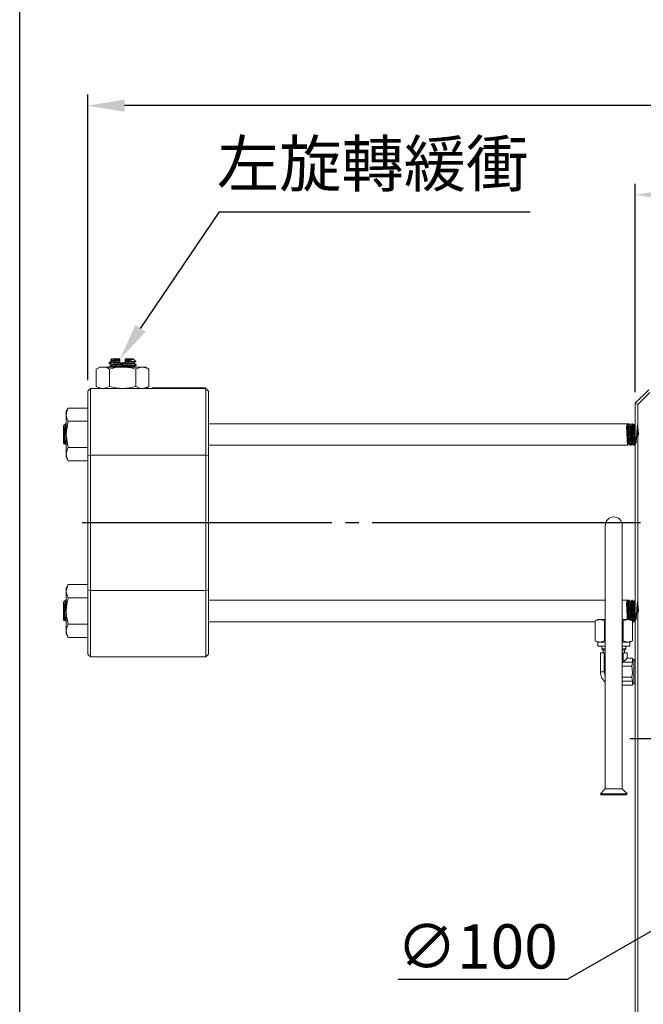
# Model space of a CAD drawing. Extents: x 5 to 4594, y 5 to 1778.
# Drawn here: x 5 to 237, y 657 to 1023 of the extents above; entities that cross this region are included whole.
import ezdxf
from ezdxf.enums import TextEntityAlignment as Align

# ---------------------------------------------------------------- set-up
doc = ezdxf.new("R2010")
doc.units = 0
doc.header["$LTSCALE"] = 5
doc.linetypes.add('CENTER', pattern=[23, 20, -1, 1, -1])
doc.layers.get('DEFPOINTS').update_dxf_attribs({"linetype": 'CONTINUOUS'})
for name, color, linetype in [('BORDER', 7, 'CONTINUOUS'), ('dim', 225, 'CONTINUOUS'), ('EXT-250V-2D', 7, 'CONTINUOUS')]:
    doc.layers.add(name, color=color, linetype=linetype)
doc.styles.get("Standard").update_dxf_attribs({"font": 'romant.shx', "bigfont": 'chineset.shx'})
doc.styles.add('細明體', font='KAIU.TTF')
doc.dimstyles.get("Standard").update_dxf_attribs({"dimtxt": 2.5, "dimasz": 2.5, "dimexe": 1.25, "dimexo": 0.625, "dimtad": 1, "dimdec": 4, "dimdsep": 46, "dimlunit": 6, "dimtxsty": 'Standard', "dimcen": 2.5, "dimadec": 0, "dimazin": 0, "dimtfac": 1, "dimtdec": 4, "dimtmove": 0, "dimatfit": 3, "dimfxl": 0, "dimtolj": 1, "dimtzin": 0, "dimarcsym": 0})

# ---------------------------------------------------------------- blocks, each defined once
blk = doc.blocks.new('AA3')
at = {"layer": 'BORDER', "color": 7, "linetype": 'Continuous'}
blk.add_lwpolyline([(-203.5, 114.935), (186.5, 114.935), (186.5, -152.065), (-203.5, -152.065)], close=True, dxfattribs=at)
at = {"layer": 'dim', "color": 135, "linetype": 'Continuous'}
for tag, p in [('DATE3', (86.5, -137.065)), ('DATE1', (86.5, -143.065)), ('DATE2', (86.5, -149.065))]:
    blk.add_attdef(tag, text='', height=3.6, dxfattribs=at).set_placement(p, align=Align.MIDDLE)
at = {"layer": 'dim', "color": 35, "linetype": 'Continuous', "style": '細明體', "width": 4.238911}
blk.add_attdef('LTD', text='', height=10, dxfattribs=at).set_placement((-74.5, -146.565), (12.5, -146.565), align=Align.FIT)
at = {"layer": 'dim', "color": 134, "linetype": 'Continuous'}
for tag, height, p in [('ITEM', 5, (151.5, -140.065)), ('SCALE', 3.6, (126.5, -149.065)), ('PNUM', 3.6, (169, -149.065))]:
    blk.add_attdef(tag, text='', height=height, dxfattribs=at).set_placement(p, align=Align.MIDDLE)
blk = doc.blocks.new('*D9')
at = {"layer": 'DEFPOINTS', "color": 0}
for p in [(234.34, 958.23), (234.34, 880.61), (494.34, 880.61)]:
    blk.add_point(p, dxfattribs=at)
at = {"layer": 'dim', "color": 225, "lineweight": -2}
for p, q in [((234.34, 884.73), (234.34, 962.35)), ((494.34, 884.73), (494.34, 962.35)), ((480.59, 958.23), (248.09, 958.23))]:
    blk.add_line(p, q, dxfattribs=at)
at = {"layer": 'dim', "color": 225}
for points in [[(248.09, 960.52), (248.09, 955.94), (234.34, 958.23)], [(480.59, 960.52), (480.59, 955.94), (494.34, 958.23)]]:
    blk.add_solid(points, dxfattribs=at)
at = {"layer": 'dim', "color": 220, "insert": (363.69, 970.6), "char_height": 16.5, "attachment_point": 5}
blk.add_mtext('\\A1;260', dxfattribs=at)
blk = doc.blocks.new('*D10')
at = {"layer": 'DEFPOINTS', "color": 0}
for p in [(30.34, 991.46), (30.34, 885.11), (698.34, 885.11)]:
    blk.add_point(p, dxfattribs=at)
at = {"layer": 'dim', "color": 225, "lineweight": -2}
for p, q in [((30.34, 889.23), (30.34, 995.59)), ((698.34, 889.23), (698.34, 995.59)), ((684.59, 991.46), (44.09, 991.46))]:
    blk.add_line(p, q, dxfattribs=at)
at = {"layer": 'dim', "color": 225}
for points in [[(44.09, 993.76), (44.09, 989.17), (30.34, 991.46)], [(684.59, 993.76), (684.59, 989.17), (698.34, 991.46)]]:
    blk.add_solid(points, dxfattribs=at)
at = {"layer": 'dim', "color": 220, "insert": (362.57, 1003.84), "char_height": 16.5, "attachment_point": 5}
blk.add_mtext('\\A1;668', dxfattribs=at)
blk = doc.blocks.new('*D13')
at = {"layer": 'DEFPOINTS', "color": 0}
for p in [(407.64, 780.61), (321.04, 730.6)]:
    blk.add_point(p, dxfattribs=at)
at = {"layer": 'dim', "color": 225, "lineweight": -2}
for p, q in [((395.73, 773.73), (332.95, 737.48)), ((321.04, 730.6), (209.02, 665.92)), ((209.02, 665.92), (145.97, 665.92))]:
    blk.add_line(p, q, dxfattribs=at)
at = {"layer": 'dim', "color": 225}
for points in [[(394.58, 775.72), (396.88, 771.75), (407.64, 780.61)], [(331.8, 739.46), (334.09, 735.49), (321.04, 730.6)]]:
    blk.add_solid(points, dxfattribs=at)
at = {"layer": 'dim', "color": 220, "insert": (175.44, 678.29), "char_height": 16.5, "attachment_point": 5}
blk.add_mtext('\\A1;∅100', dxfattribs=at)
blk = doc.blocks.new('EXT-250V-2DF')
at = {"layer": 'EXT-250V-2D', "color": 7, "linetype": 'Continuous', "lineweight": 15}
for p, q in [((-329.5, 348.5), (-330.81, 347.74)), ((-328.36, 348.5), (-329.5, 348.5)), ((-321, 348.5), (-328.36, 348.5)), ((-326, 350.16), (-326, 349.84)), ((-326, 348.66), (-326, 348.5)), ((-325, 351.5), (-325.46, 351.04)), ((-325, 351.5), (-322, 351.5)), ((-322, 351.23), (-322, 351.5)), ((-322, 351.23), (-322, 351.2)), ((-322, 350.17), (-322, 350.48)), ((-322, 350), (-320, 350)), ((-313.64, 348.5), (-321, 348.5)), ((-320, 351.5), (-320, 351.5)), ((-320, 350.76), (-320, 351.5)), ((-320, 351.5), (-317, 351.5)), ((-320, 351.5), (-320, 351.31)), ((-320, 350.7), (-320, 350.5)), ((-320, 350.5), (-320, 350.27)), ((-320, 350.5), (-316.37, 350.5)), ((-320, 350.19), (-320, 350)), ((-316.08, 350.58), (-317, 351.5)), ((-316, 349.09), (-316, 349.41)), ((-312.5, 348.5), (-313.64, 348.5)), ((-311.19, 347.74), (-312.5, 348.5)), ((-330.81, 347.74), (-330.81, 341.26)), ((-325.91, 347.74), (-325.91, 341.26)), ((-316.09, 347.74), (-316.09, 341.26)), ((-311.19, 347.74), (-311.19, 341.26)), ((-330.81, 341.26), (-329.5, 340.5)), ((-312.5, 340.5), (-311.19, 341.26)), ((-334, 339.5), (-333, 340.5)), ((-334, 241.5), (-334, 339.5)), ((-333, 340.5), (-333, 240.5)), ((-333, 340.5), (-290, 340.5)), ((-310, 340.69), (-290, 340.69)), ((-310, 340.5), (-310, 340.69)), ((-290, 340.5), (-290, 340.69)), ((-290, 240.5), (-290, 340.5)), ((-290, 340.5), (-289, 339.5)), ((-289, 339.5), (-289, 241.5)), ((-130, 335), (-125, 340)), ((-124.59, 339), (-129, 334.59)), ((-130, 335), (-129, 334.59)), ((-130, 105), (-130, 335)), ((-129, 334.59), (-129, 105.41)), ((-341.24, 333.2), (-342, 331.88)), ((-342, 314.88), (-342, 331.88)), ((-334, 333.2), (-341.24, 333.2)), ((-342.25, 327.38), (-343, 326.63)), ((-343, 323.38), (-343, 326.63)), ((-342.25, 323.23), (-342.25, 327.38)), ((-334, 328.29), (-341.24, 328.29)), ((-132.18, 327.38), (-289, 327.38)), ((-132.95, 327.25), (-132.95, 325.81)), ((-132.74, 327.25), (-132.74, 325.81)), ((-130.93, 327.38), (-131.32, 327.38)), ((-130, 327.38), (-130.07, 327.38)), ((-343, 320.13), (-343, 323.38)), ((-133.27, 326.21), (-132.95, 325.81)), ((-132.74, 325.81), (-132.41, 326.21)), ((-343, 320.13), (-342.62, 319.75)), ((-342.58, 319.75), (-342.47, 319.95)), ((-289, 319.38), (-132.81, 319.38)), ((-131.95, 319.38), (-131.56, 319.38)), ((-130.7, 319.38), (-130.31, 319.38)), ((-334, 318.47), (-341.24, 318.47)), ((-334, 315.48), (-333, 315.72)), ((-290, 315.72), (-333, 315.72)), ((-290, 315.72), (-289, 315.48)), ((-342, 314.88), (-341.24, 313.57)), ((-334, 313.57), (-341.24, 313.57)), ((-141.17, 289.5), (-141.17, 191.33)), ((-134.83, 191.33), (-134.83, 289.5)), ((-341.24, 267.43), (-342, 266.12)), ((-342, 249.12), (-342, 266.12)), ((-334, 267.43), (-341.24, 267.43)), ((-334, 265.52), (-333, 265.28)), ((-333, 265.28), (-290, 265.28)), ((-289, 265.52), (-290, 265.28)), ((-342.25, 261.62), (-343, 260.87)), ((-343, 257.62), (-343, 260.87)), ((-342.25, 257.47), (-342.25, 261.62)), ((-334, 262.53), (-341.24, 262.53)), ((-141.17, 261.62), (-289, 261.62)), ((-132.18, 261.62), (-134.83, 261.62)), ((-133.27, 260.45), (-132.95, 260.05)), ((-132.95, 261.49), (-132.95, 260.05)), ((-132.74, 261.49), (-132.74, 260.05)), ((-132.74, 260.05), (-132.41, 260.45)), ((-130.93, 261.62), (-131.32, 261.62)), ((-130, 261.62), (-130.07, 261.62)), ((-343, 254.37), (-343, 257.62)), ((-343, 254.37), (-342.62, 253.99)), ((-342.58, 253.99), (-342.47, 254.19)), ((-289, 253.62), (-144.93, 253.62)), ((-144.93, 253.96), (-143.2, 254.5)), ((-144, 254.5), (-144.93, 253.96)), ((-144.93, 246.54), (-144.93, 253.96)), ((-144, 254.5), (-143.2, 254.5)), ((-143.2, 254.5), (-141.17, 254.5)), ((-141.46, 253.96), (-141.17, 254.04)), ((-141.46, 246.54), (-141.46, 253.96)), ((-134.83, 254.5), (-132.8, 254.5)), ((-134.83, 254.02), (-134.54, 253.96)), ((-134.54, 253.96), (-132.8, 254.5)), ((-134.54, 246.54), (-134.54, 253.96)), ((-132.8, 254.5), (-132, 254.5)), ((-131.07, 253.96), (-132, 254.5)), ((-131.28, 254.08), (-131.21, 254.19)), ((-131.07, 246.54), (-131.07, 253.96)), ((-130.7, 253.62), (-130.31, 253.62)), ((-334, 252.71), (-341.24, 252.71)), ((-342, 249.12), (-341.24, 247.8)), ((-334, 247.8), (-341.24, 247.8)), ((-144.93, 246.54), (-144, 246)), ((-144, 246), (-143.2, 246)), ((-144, 246), (-144, 244.5)), ((-141.46, 246.54), (-143.2, 246)), ((-143.2, 246), (-141.17, 246)), ((-141.17, 246.46), (-141.46, 246.54)), ((-134.54, 246.54), (-134.83, 246.48)), ((-134.83, 246), (-132.8, 246)), ((-131.07, 246.54), (-132.8, 246)), ((-132.8, 246), (-132, 246)), ((-132, 246), (-131.07, 246.54)), ((-132, 244.5), (-132, 246)), ((-144, 244.5), (-141.17, 244.5)), ((-142.5, 244.5), (-142.5, 243.5)), ((-142.5, 243.5), (-141.17, 243.5)), ((-142.5, 243.5), (-142, 243)), ((-142, 243), (-141.17, 243)), ((-142, 243), (-142, 242)), ((-134.83, 244.5), (-132, 244.5)), ((-134.83, 243.5), (-133.5, 243.5)), ((-134.83, 243), (-134, 243)), ((-134, 243), (-133.5, 243.5)), ((-134, 242), (-134, 243)), ((-133.5, 243.5), (-133.5, 244.5)), ((-333, 240.5), (-334, 241.5)), ((-290, 240.5), (-333, 240.5)), ((-289, 241.5), (-290, 240.5)), ((-141.54, 242), (-143, 242)), ((-143, 242), (-143, 235)), ((-141.54, 242), (-141.17, 242)), ((-141.54, 235), (-141.54, 242)), ((-134.83, 242), (-134.46, 242)), ((-134.83, 238.17), (-134.46, 238.54)), ((-133, 242), (-134.46, 242)), ((-134.46, 238.54), (-134.46, 242)), ((-133, 240), (-134.46, 238.54)), ((-134.46, 238.54), (-131.08, 238.54)), ((-133, 240), (-133, 242)), ((-131.08, 240), (-133, 240)), ((-131.31, 237.07), (-131.08, 238.54)), ((-131.08, 240), (-131.08, 238.54)), ((-130.5, 239), (-131.08, 240)), ((-130, 239.86), (-130.5, 239)), ((-130.5, 231), (-130.5, 239)), ((-130, 239.86), (-130, 235)), ((-130, 239.86), (-130, 239.86)), ((-141.54, 235), (-143, 235)), ((-141.54, 235), (-141.17, 235)), ((-134.83, 237.07), (-131.31, 237.07)), ((-130, 235), (-130, 230.14)), ((-134.83, 232.93), (-131.31, 232.93)), ((-134.83, 231.46), (-131.08, 231.46)), ((-131.08, 231.46), (-131.31, 232.93)), ((-131.08, 231.46), (-131.08, 230)), ((-134.83, 230), (-131.08, 230)), ((-131.08, 230), (-130.5, 231)), ((-130.5, 231), (-130, 230.14)), ((-130, 230.14), (-130, 230.14)), ((-141.17, 191.33), (-143, 189.5)), ((-134.83, 191.33), (-141.17, 191.33)), ((-133, 189.5), (-134.83, 191.33)), ((-133, 189.5), (-143, 189.5)), ((-143, 189.5), (-142.65, 189.15)), ((-133.35, 189.15), (-142.65, 189.15)), ((-133.35, 189.15), (-133, 189.5))]:
    blk.add_line(p, q, dxfattribs=at)
at = {"layer": 'EXT-250V-2D', "color": 1, "linetype": 'CENTER'}
for p, q in [((-128, 290.5), (-336, 290.5)), ((132, 210), (-132, 210))]:
    blk.add_line(p, q, dxfattribs=at)
at = {"layer": 'EXT-250V-2D', "color": 7, "linetype": 'Continuous', "lineweight": 15, "flags": 128}
for points in [[(-330.81, 347.74), (-329.61, 348.29), (-328.36, 348.5)], [(-325.99, 349.82), (-325.58, 349.59), (-325.18, 349.36)], [(-325.18, 350.64), (-325.58, 350.41), (-325.98, 350.18)], [(-325.18, 349.14), (-325.58, 348.91), (-325.98, 348.68)], [(-325.91, 347.74), (-323.5, 348.29), (-321, 348.5)], [(-325.42, 351.02), (-325.47, 351.03), (-325.19, 351.08), (-324.44, 351.13), (-323.32, 351.19), (-322, 351.23)], [(-325.43, 351), (-325.42, 351), (-325.18, 350.86)], [(-325.18, 350.86), (-325.13, 350.77), (-325.18, 350.64)], [(-325.18, 349.36), (-325.13, 349.25), (-325.18, 349.14)], [(-322, 350.94), (-322, 350.81), (-322, 350.69), (-322, 350.48)], [(-320, 351.31), (-319.93, 351.31), (-319.37, 351.33), (-318.85, 351.34), (-318.37, 351.36), (-317.94, 351.37), (-317.75, 351.37), (-317.51, 351.37), (-317.33, 351.37), (-317.19, 351.37), (-317.04, 351.35), (-317.02, 351.35), (-317, 351.34), (-317, 351.34), (-316.99, 351.34), (-316.99, 351.33), (-316.99, 351.33), (-316.99, 351.33), (-316.98, 351.33), (-316.98, 351.33), (-316.98, 351.32), (-316.98, 351.32), (-316.99, 351.3)], [(-320, 350.7), (-320, 350.71), (-320, 350.84), (-320, 351.05)], [(-320, 350.76), (-320, 350.66), (-320, 350.45)], [(-320, 350), (-320, 350.13), (-320, 350.27)], [(-316.82, 349.89), (-316.87, 349.98), (-316.82, 350.11)], [(-316.82, 350.11), (-316.42, 350.34), (-316.02, 350.57)], [(-316.02, 349.43), (-316.42, 349.66), (-316.82, 349.89)], [(-316.82, 348.61), (-316.42, 348.84), (-316.01, 349.07)], [(-316.37, 350.5), (-316.06, 350.55), (-316.09, 350.56)], [(-313.64, 348.5), (-314.31, 348.44), (-316.09, 347.74)], [(-311.19, 347.74), (-311.81, 348.06), (-313.64, 348.5)], [(-330.81, 341.26), (-329.61, 340.71), (-328.36, 340.5)], [(-325.91, 341.26), (-323.5, 340.71), (-321, 340.5)], [(-313.64, 340.5), (-314.31, 340.56), (-316.09, 341.26)], [(-311.19, 341.26), (-311.81, 340.94), (-313.64, 340.5)], [(-341.24, 333.2), (-341.79, 331.99), (-342, 330.74)], [(-342.81, 323.57), (-342.82, 323.82), (-342.83, 324.3), (-342.85, 324.77), (-342.86, 325.2), (-342.86, 325.6), (-342.87, 325.86), (-342.87, 326.24), (-342.85, 326.47), (-342.85, 326.5), (-342.84, 326.51), (-342.84, 326.51), (-342.84, 326.52), (-342.84, 326.52), (-342.84, 326.52), (-342.83, 326.53), (-342.83, 326.53), (-342.83, 326.53), (-342.83, 326.53), (-342.82, 326.53), (-342.81, 326.52), (-342.81, 326.51)], [(-341.24, 328.29), (-341.94, 324.72), (-342, 323.38)], [(-131.84, 326.81), (-132, 327.08), (-132.16, 327.36)], [(-131.66, 326.81), (-131.77, 326.76), (-131.84, 326.81)], [(-131.34, 327.37), (-131.5, 327.09), (-131.66, 326.81)], [(-130.59, 326.81), (-130.75, 327.08), (-130.91, 327.36)], [(-130.41, 326.81), (-130.52, 326.76), (-130.59, 326.81)], [(-130.09, 327.37), (-130.25, 327.09), (-130.41, 326.81)], [(-342, 323.38), (-341.56, 319.71), (-341.24, 318.47)], [(-342.47, 319.95), (-342.37, 320), (-342.28, 319.95)], [(-342.28, 319.95), (-342.12, 319.67), (-341.96, 319.39)], [(-132.79, 319.4), (-132.63, 319.68), (-132.46, 319.96)], [(-132.46, 319.96), (-132.39, 320), (-132.29, 319.95)], [(-132.29, 319.96), (-132.13, 319.68), (-131.96, 319.4)], [(-131.54, 319.4), (-131.38, 319.68), (-131.21, 319.96)], [(-131.21, 319.96), (-131.14, 320), (-131.04, 319.95)], [(-131.04, 319.95), (-130.87, 319.67), (-130.71, 319.39)], [(-130.29, 319.4), (-130.13, 319.68), (-130, 319.89)], [(-341.24, 318.47), (-341.79, 317.27), (-342, 316.02)], [(-341.24, 267.43), (-341.56, 266.81), (-342, 264.98)], [(-342, 264.98), (-341.94, 264.31), (-341.24, 262.53)], [(-342.81, 257.81), (-342.82, 258.05), (-342.83, 258.54), (-342.85, 259.01), (-342.86, 259.44), (-342.86, 259.84), (-342.87, 260.1), (-342.87, 260.48), (-342.85, 260.71), (-342.85, 260.74), (-342.84, 260.75), (-342.84, 260.75), (-342.84, 260.76), (-342.84, 260.76), (-342.84, 260.76), (-342.83, 260.77), (-342.83, 260.77), (-342.83, 260.77), (-342.83, 260.77), (-342.82, 260.77), (-342.81, 260.76), (-342.81, 260.75)], [(-341.24, 262.53), (-341.79, 260.12), (-342, 257.62)], [(-131.84, 261.04), (-132, 261.32), (-132.16, 261.6)], [(-131.66, 261.05), (-131.77, 261), (-131.84, 261.04)], [(-131.34, 261.61), (-131.5, 261.33), (-131.66, 261.05)], [(-130.59, 261.04), (-130.75, 261.32), (-130.91, 261.6)], [(-130.41, 261.05), (-130.52, 261), (-130.59, 261.04)], [(-130.09, 261.61), (-130.25, 261.33), (-130.41, 261.05)], [(-342.47, 254.19), (-342.37, 254.24), (-342.28, 254.19)], [(-342.28, 254.19), (-342.12, 253.91), (-341.96, 253.63)], [(-143.2, 254.5), (-143.07, 254.5), (-141.46, 253.96)], [(-132.8, 254.5), (-132.68, 254.5), (-131.07, 253.96)], [(-131.21, 254.19), (-131.14, 254.24), (-131.04, 254.19)], [(-131.04, 254.19), (-130.87, 253.91), (-130.71, 253.63)], [(-130.29, 253.64), (-130.13, 253.92), (-130, 254.13)], [(-341.24, 252.71), (-341.79, 251.51), (-342, 250.26)], [(-143.2, 246), (-143.32, 246), (-144.93, 246.54)], [(-132.8, 246), (-132.93, 246), (-134.54, 246.54)], [(-131.31, 232.93), (-131.09, 234.58), (-131.31, 237.07)]]:
    blk.add_lwpolyline(points, dxfattribs=at)
at = {"layer": 'EXT-250V-2D', "color": 7, "linetype": 'Continuous', "lineweight": 15}
for centre, radius, start, end in [((-328.55, 343.55), 4.95, 57.7673, 87.8485), ((-212.17, 351.07), 109.83, 179.9322, 180.0678), ((-321.21, 330.89), 17.61, 73.1027, 89.3093), ((-206.94, 351.19), 113.06, 179.9377, 180.0665), ((-320.71, 362.17), 11.49, 273.5751, 288.9016), ((-429.83, 350.32), 109.83, 359.9322, 0.0678), ((-328.55, 345.45), 4.95, 272.1515, 302.2327), ((-321.21, 358.11), 17.61, 270.6907, 286.8973), ((-337.05, 330.93), 4.95, 182.1515, 212.2327), ((-360.36, 321.84), 18.17, 4.4054, 14.8988), ((-132.84, 327.06), 0.223, 60.9536, 119.0464), ((-292.43, 324.37), 50.38, 180.9149, 185.2502), ((-132.84, 325.93), 0.155, 225.5847, 314.4153), ((-337.05, 316.21), 4.95, 182.1515, 212.2327), ((-138, 289.5), 3.18, 0, 180), ((-360.36, 256.08), 18.17, 4.4054, 14.8988), ((-132.84, 261.3), 0.223, 60.9536, 119.0464), ((-292.43, 258.61), 50.38, 180.9149, 185.2502), ((-324.39, 257.83), 17.61, 180.6907, 196.8973), ((-132.84, 260.16), 0.155, 225.5847, 314.4153), ((-337.05, 250.44), 4.95, 182.1515, 212.2327), ((-138, 235), 5, 180, 230.58), ((-138, 235), 3.54, 180, 206.1003)]:
    blk.add_arc(centre, radius, start, end, dxfattribs=at)
for centre, major_axis, start_param, end_param in [((-130.96, 323.38), (-1.87, 3.95), 0.090411, 0.624523), ((-134.72, 323.38), (1.87, 3.95), 5.658662, 6.192774), ((-130.96, 257.62), (-1.87, 3.95), 0.090411, 0.624523), ((-134.72, 257.62), (1.87, 3.95), 5.658662, 6.192774)]:
    blk.add_ellipse(centre, major_axis=major_axis, ratio=0.341999, start_param=start_param, end_param=end_param, dxfattribs=at)
for points, knots in [([(-322, 350.48), (-322.46, 350.46), (-323.39, 350.41), (-324.72, 350.34), (-325.68, 350.25), (-326.12, 350.19), (-326, 350.16), (-326, 350.16)], [0, 0, 0, 0, 0.2129732, 0.4235676, 0.715167, 0.9993117, 1, 1, 1, 1]), ([(-322, 350.17), (-322.46, 350.14), (-323.39, 350.1), (-324.72, 350.03), (-325.68, 349.93), (-326.12, 349.87), (-326, 349.84), (-326, 349.84)], [0, 0, 0, 0, 0.212973, 0.423568, 0.715167, 0.999312, 1, 1, 1, 1]), ([(-316.08, 349.43), (-316.05, 349.42), (-315.87, 349.38), (-316.3, 349.32), (-317.36, 349.22), (-319.04, 349.13), (-321, 349.03), (-322.95, 348.94), (-324.64, 348.85), (-325.68, 348.75), (-326.12, 348.69), (-326, 348.66), (-326, 348.66)], [0, 0, 0, 0, 0.024562, 0.14557, 0.269753, 0.389028, 0.512134, 0.635241, 0.754516, 0.878699, 0.999707, 1, 1, 1, 1]), ([(-322, 351.2), (-322.36, 351.17), (-323.08, 351.13), (-324.14, 351.06), (-324.95, 350.97), (-325.31, 350.9), (-325.16, 350.87), (-325.13, 350.86)], [0, 0, 0, 0, 0.191428, 0.381932, 0.663745, 0.938339, 1, 1, 1, 1]), ([(-316.88, 350.11), (-316.93, 350.08), (-317.05, 350.03), (-317.96, 349.94), (-319.34, 349.85), (-321, 349.75), (-322.64, 349.66), (-324.05, 349.57), (-324.95, 349.47), (-325.31, 349.4), (-325.16, 349.37), (-325.13, 349.36)], [0, 0, 0, 0, 0.093121, 0.220827, 0.343476, 0.470073, 0.596671, 0.719319, 0.847026, 0.971461, 1, 1, 1, 1]), ([(-322, 350.94), (-322.36, 350.91), (-323.08, 350.87), (-324.13, 350.8), (-324.95, 350.72), (-325.08, 350.66), (-325.13, 350.64)], [0, 0, 0, 0, 0.218645, 0.436234, 0.758115, 1, 1, 1, 1]), ([(-316.87, 349.89), (-316.84, 349.88), (-316.69, 349.85), (-317.05, 349.78), (-317.94, 349.68), (-319.35, 349.59), (-320.99, 349.5), (-322.65, 349.4), (-324.03, 349.31), (-324.95, 349.22), (-325.08, 349.16), (-325.13, 349.14)], [0, 0, 0, 0, 0.028446, 0.152545, 0.279905, 0.402222, 0.528476, 0.654731, 0.777047, 0.904408, 1, 1, 1, 1]), ([(-316.07, 349.07), (-316.14, 349.05), (-316.28, 348.99), (-317.38, 348.9), (-319.03, 348.81), (-321, 348.72), (-322.93, 348.62), (-324.32, 348.55), (-324.76, 348.51), (-324.88, 348.5)], [0, 0, 0, 0, 0.129727, 0.296143, 0.455981, 0.620955, 0.785928, 0.945766, 1, 1, 1, 1]), ([(-316.99, 351.3), (-317.29, 351.26), (-317.74, 351.19), (-318.92, 351.12), (-319.64, 351.08), (-320, 351.05)], [0, 0, 0, 0, 0.471742, 0.735232, 1, 1, 1, 1]), ([(-316.37, 350.5), (-316.7, 350.47), (-317.26, 350.41), (-318.6, 350.34), (-319.53, 350.29), (-320, 350.27)], [0, 0, 0, 0, 0.408096, 0.702386, 1, 1, 1, 1]), ([(-316.87, 348.61), (-316.9, 348.59), (-316.95, 348.55), (-317.34, 348.51), (-317.47, 348.5)], [0, 0, 0, 0, 0.661039, 1, 1, 1, 1]), ([(-342.81, 326.51), (-342.78, 326.3), (-342.73, 325.86), (-342.66, 324.73), (-342.58, 323.38), (-342.5, 322.03), (-342.43, 320.89), (-342.35, 320.14), (-342.3, 320.04), (-342.28, 320)], [0, 0, 0, 0, 0.137564, 0.284115, 0.435384, 0.586653, 0.733204, 0.885799, 1, 1, 1, 1]), ([(-342, 325.83), (-342.01, 325.96), (-342.04, 326.53), (-342.1, 327.14), (-342.14, 327.26), (-342.16, 327.32)], [0, 0, 0, 0, 0.134659, 0.624469, 1, 1, 1, 1]), ([(-132.16, 327.31), (-132.14, 327.26), (-132.09, 327.14), (-132.02, 326.27), (-131.95, 324.95), (-131.86, 323.38), (-131.79, 321.81), (-131.71, 320.46), (-131.63, 319.64), (-131.58, 319.28), (-131.56, 319.38), (-131.56, 319.38)], [0, 0, 0, 0, 0.1, 0.2277714, 0.3555429, 0.4866679, 0.6126078, 0.7425959, 0.8725839, 0.9985238, 1, 1, 1, 1]), ([(-131.21, 320.01), (-131.22, 319.98), (-131.26, 319.85), (-131.31, 320.14), (-131.39, 320.87), (-131.47, 322.03), (-131.54, 323.38), (-131.63, 324.73), (-131.7, 325.87), (-131.77, 326.62), (-131.82, 326.71), (-131.84, 326.75)], [0, 0, 0, 0, 0.032857, 0.155168, 0.281417, 0.407667, 0.529977, 0.657333, 0.781426, 0.905518, 1, 1, 1, 1]), ([(-131.04, 319.99), (-131.05, 320.04), (-131.1, 320.14), (-131.17, 320.89), (-131.25, 322.03), (-131.33, 323.38), (-131.41, 324.73), (-131.49, 325.88), (-131.56, 326.62), (-131.63, 326.91), (-131.66, 326.79), (-131.66, 326.76)], [0, 0, 0, 0, 0.095731, 0.221744, 0.347757, 0.469839, 0.596957, 0.720818, 0.844678, 0.971796, 1, 1, 1, 1]), ([(-130.71, 319.44), (-130.73, 319.49), (-130.78, 319.61), (-130.85, 320.49), (-130.93, 321.81), (-131, 323.38), (-131.09, 324.95), (-131.16, 326.29), (-131.24, 327.14), (-131.3, 327.48), (-131.33, 327.34), (-131.34, 327.32)], [0, 0, 0, 0, 0.098302, 0.224333, 0.350365, 0.472472, 0.599606, 0.723488, 0.847371, 0.974505, 1, 1, 1, 1]), ([(-130.91, 327.31), (-130.89, 327.26), (-130.84, 327.14), (-130.77, 326.27), (-130.7, 324.95), (-130.61, 323.38), (-130.54, 321.81), (-130.46, 320.46), (-130.38, 319.64), (-130.33, 319.28), (-130.31, 319.38), (-130.31, 319.38)], [0, 0, 0, 0, 0.100032, 0.227799, 0.355566, 0.486686, 0.612621, 0.742605, 0.872588, 0.998524, 1, 1, 1, 1]), ([(-129.96, 320.01), (-129.97, 319.98), (-130.01, 319.85), (-130.06, 320.14), (-130.14, 320.87), (-130.22, 322.03), (-130.29, 323.38), (-130.38, 324.73), (-130.45, 325.87), (-130.52, 326.62), (-130.57, 326.71), (-130.59, 326.75)], [0, 0, 0, 0, 0.032826, 0.155137, 0.281386, 0.407635, 0.529945, 0.657301, 0.781393, 0.905485, 1, 1, 1, 1]), ([(-130, 322.03), (-129.48, 322.42), (-128.56, 323.13), (-128.97, 324.75), (-128.97, 325.87), (-129.07, 326.65), (-129.14, 326.91), (-129.22, 326.64), (-129.3, 325.88), (-129.38, 324.73), (-129.45, 323.38), (-129.54, 322.03), (-129.61, 320.88), (-129.69, 320.12), (-129.77, 319.85), (-129.84, 320.12), (-129.92, 320.88), (-130, 322.03), (-130.08, 323.38), (-130.16, 324.73), (-130.24, 325.88), (-130.31, 326.62), (-130.37, 326.91), (-130.4, 326.79), (-130.41, 326.77)], [0, 0, 0, 0, 0.062143, 0.10939, 0.155427, 0.201464, 0.248711, 0.294087, 0.340924, 0.38776, 0.433136, 0.480383, 0.52642, 0.572457, 0.619704, 0.66508, 0.711917, 0.758754, 0.804129, 0.851377, 0.897413, 0.94345, 0.990697, 1, 1, 1, 1]), ([(-130, 327.11), (-130.03, 327.27), (-130.06, 327.47), (-130.08, 327.35), (-130.09, 327.33)], [0, 0, 0, 0, 0.8318, 1, 1, 1, 1]), ([(-342.81, 323.57), (-342.8, 323.51), (-342.77, 322.99), (-342.71, 322.03), (-342.64, 320.87), (-342.56, 320.14), (-342.5, 319.85), (-342.47, 319.97), (-342.47, 320)], [0, 0, 0, 0, 0.0319946, 0.2630586, 0.4869142, 0.7200031, 0.9471199, 1, 1, 1, 1]), ([(-133.27, 326.21), (-133.25, 325.8), (-133.2, 324.97), (-133.11, 323.38), (-133.04, 321.81), (-132.96, 320.46), (-132.88, 319.64), (-132.83, 319.28), (-132.81, 319.38), (-132.81, 319.38)], [0, 0, 0, 0, 0.165458, 0.335259, 0.498345, 0.666674, 0.835002, 0.998088, 1, 1, 1, 1]), ([(-132.46, 320.01), (-132.47, 319.98), (-132.51, 319.85), (-132.56, 320.14), (-132.64, 320.87), (-132.72, 322.03), (-132.79, 323.38), (-132.88, 324.75), (-132.93, 325.46), (-132.95, 325.81)], [0, 0, 0, 0, 0.04209, 0.198606, 0.360161, 0.521717, 0.678233, 0.841204, 1, 1, 1, 1]), ([(-132.29, 320), (-132.31, 320.04), (-132.35, 320.14), (-132.42, 320.89), (-132.5, 322.03), (-132.58, 323.38), (-132.66, 324.75), (-132.71, 325.46), (-132.74, 325.81)], [0, 0, 0, 0, 0.128002, 0.303791, 0.47958, 0.649885, 0.827214, 1, 1, 1, 1]), ([(-131.96, 319.45), (-131.98, 319.5), (-132.03, 319.61), (-132.1, 320.49), (-132.18, 321.81), (-132.25, 323.38), (-132.34, 324.97), (-132.39, 325.8), (-132.41, 326.21)], [0, 0, 0, 0, 0.131438, 0.306532, 0.481625, 0.651266, 0.827892, 1, 1, 1, 1]), ([(-342.81, 260.75), (-342.78, 260.54), (-342.73, 260.1), (-342.66, 258.96), (-342.58, 257.62), (-342.5, 256.27), (-342.43, 255.13), (-342.35, 254.38), (-342.3, 254.28), (-342.28, 254.24)], [0, 0, 0, 0, 0.137564, 0.284115, 0.435384, 0.586653, 0.733204, 0.885799, 1, 1, 1, 1]), ([(-342, 260.07), (-342.01, 260.2), (-342.04, 260.77), (-342.1, 261.38), (-342.14, 261.5), (-342.16, 261.56)], [0, 0, 0, 0, 0.134659, 0.624469, 1, 1, 1, 1]), ([(-133.27, 260.45), (-133.25, 260.04), (-133.2, 259.21), (-133.11, 257.61), (-133.04, 256.07), (-132.98, 254.96), (-132.94, 254.59), (-132.93, 254.5)], [0, 0, 0, 0, 0.2289134, 0.463835, 0.689467, 0.9223516, 1, 1, 1, 1]), ([(-132.07, 254.46), (-132.08, 254.56), (-132.12, 254.94), (-132.18, 256.07), (-132.25, 257.61), (-132.34, 259.21), (-132.39, 260.04), (-132.41, 260.45)], [0, 0, 0, 0, 0.0879406, 0.3182265, 0.5413408, 0.773641, 1, 1, 1, 1]), ([(-132.16, 261.55), (-132.14, 261.5), (-132.09, 261.38), (-132.02, 260.51), (-131.95, 259.19), (-131.86, 257.62), (-131.79, 256.06), (-131.72, 254.87), (-131.68, 254.46), (-131.67, 254.31)], [0, 0, 0, 0, 0.12276, 0.279612, 0.436465, 0.597434, 0.752038, 0.911612, 1, 1, 1, 1]), ([(-131.21, 254.25), (-131.22, 254.22), (-131.26, 254.09), (-131.31, 254.38), (-131.39, 255.11), (-131.47, 256.27), (-131.54, 257.62), (-131.63, 258.97), (-131.7, 260.11), (-131.77, 260.85), (-131.82, 260.95), (-131.84, 260.99)], [0, 0, 0, 0, 0.032857, 0.155168, 0.281417, 0.407667, 0.529977, 0.657333, 0.781426, 0.905518, 1, 1, 1, 1]), ([(-131.04, 254.23), (-131.05, 254.28), (-131.1, 254.38), (-131.17, 255.13), (-131.25, 256.27), (-131.33, 257.62), (-131.41, 258.97), (-131.49, 260.12), (-131.56, 260.86), (-131.63, 261.15), (-131.66, 261.03), (-131.66, 261)], [0, 0, 0, 0, 0.095731, 0.221744, 0.347757, 0.469839, 0.596957, 0.720818, 0.844678, 0.971796, 1, 1, 1, 1]), ([(-130.71, 253.68), (-130.73, 253.73), (-130.78, 253.85), (-130.85, 254.73), (-130.93, 256.05), (-131, 257.62), (-131.09, 259.19), (-131.16, 260.53), (-131.24, 261.38), (-131.3, 261.72), (-131.33, 261.58), (-131.34, 261.56)], [0, 0, 0, 0, 0.098302, 0.224333, 0.350365, 0.472472, 0.599606, 0.723488, 0.847371, 0.974505, 1, 1, 1, 1]), ([(-130.91, 261.55), (-130.89, 261.5), (-130.84, 261.38), (-130.77, 260.51), (-130.7, 259.19), (-130.61, 257.62), (-130.54, 256.05), (-130.46, 254.7), (-130.38, 253.88), (-130.33, 253.52), (-130.31, 253.62), (-130.31, 253.62)], [0, 0, 0, 0, 0.100032, 0.227799, 0.355566, 0.486686, 0.612621, 0.742605, 0.872588, 0.998524, 1, 1, 1, 1]), ([(-129.96, 254.25), (-129.97, 254.22), (-130.01, 254.09), (-130.06, 254.38), (-130.14, 255.11), (-130.22, 256.27), (-130.29, 257.62), (-130.38, 258.97), (-130.45, 260.11), (-130.52, 260.85), (-130.57, 260.95), (-130.59, 260.99)], [0, 0, 0, 0, 0.032826, 0.155137, 0.281386, 0.407635, 0.529945, 0.657301, 0.781393, 0.905485, 1, 1, 1, 1]), ([(-130, 256.27), (-129.48, 256.66), (-128.56, 257.37), (-128.97, 258.99), (-128.97, 260.11), (-129.07, 260.89), (-129.14, 261.15), (-129.22, 260.88), (-129.3, 260.12), (-129.38, 258.97), (-129.45, 257.62), (-129.54, 256.27), (-129.61, 255.12), (-129.69, 254.35), (-129.77, 254.09), (-129.84, 254.36), (-129.92, 255.12), (-130, 256.27), (-130.08, 257.62), (-130.16, 258.97), (-130.24, 260.12), (-130.31, 260.86), (-130.37, 261.15), (-130.4, 261.03), (-130.41, 261.01)], [0, 0, 0, 0, 0.062143, 0.10939, 0.155427, 0.201464, 0.248711, 0.294087, 0.340924, 0.38776, 0.433136, 0.480383, 0.52642, 0.572457, 0.619704, 0.66508, 0.711917, 0.758754, 0.804129, 0.851377, 0.897413, 0.94345, 0.990697, 1, 1, 1, 1]), ([(-130, 261.35), (-130.03, 261.51), (-130.06, 261.71), (-130.08, 261.59), (-130.09, 261.56)], [0, 0, 0, 0, 0.8318, 1, 1, 1, 1]), ([(-342.81, 257.81), (-342.8, 257.74), (-342.77, 257.23), (-342.71, 256.27), (-342.64, 255.11), (-342.56, 254.38), (-342.5, 254.09), (-342.47, 254.21), (-342.47, 254.24)], [0, 0, 0, 0, 0.0319946, 0.2630586, 0.4869142, 0.7200031, 0.9471199, 1, 1, 1, 1]), ([(-132.57, 254.53), (-132.59, 254.72), (-132.64, 255.14), (-132.72, 256.28), (-132.79, 257.61), (-132.88, 258.99), (-132.93, 259.7), (-132.95, 260.05)], [0, 0, 0, 0, 0.180774, 0.387624, 0.588021, 0.796683, 1, 1, 1, 1]), ([(-132.35, 254.47), (-132.37, 254.68), (-132.42, 255.11), (-132.5, 256.28), (-132.58, 257.62), (-132.66, 258.99), (-132.71, 259.7), (-132.74, 260.05)], [0, 0, 0, 0, 0.193455, 0.397103, 0.594398, 0.799831, 1, 1, 1, 1])]:
    blk.add_open_spline(points, degree=3, knots=knots, dxfattribs=at)
for points in [[(-342.18, 327.37), (-342.25, 327.13)], [(-342.18, 261.61), (-342.25, 261.36)]]:
    blk.add_open_spline(points, degree=1, dxfattribs=at)

msp = doc.modelspace()

# ---------------------------------------------------------------- linework, layer by layer
at = {"layer": 'dim', "color": 225}
for p, q in [((50.041, 908.497), (79.394, 951.923)), ((79.394, 951.923), (195.217, 951.923))]:
    msp.add_line(p, q, dxfattribs=at)
msp.add_solid([(48.143, 909.78), (51.94, 907.214), (42.341, 897.105)], dxfattribs=at)

# ---------------------------------------------------------------- block references
at = {"layer": 'BORDER', "color": 7, "linetype": 'Continuous', "xscale": 4.999999999999993, "yscale": 4.999999999999993, "zscale": 4.99999999999999}
msp.add_blockref('AA3', (1022.5, 765.324), dxfattribs=at)
at = {"layer": 'EXT-250V-2D', "color": 7, "linetype": 'Continuous'}
msp.add_blockref('EXT-250V-2DF', (364.338, 545.605), dxfattribs=at)

# ---------------------------------------------------------------- texts
at = {"layer": 'dim', "color": 220, "insert": (194.486, 956.005), "char_height": 17, "attachment_point": 9, "style": '細明體'}
msp.add_mtext('左旋轉緩衝', dxfattribs=at)

# ---------------------------------------------------------------- dimensions: what is measured, and where the dimension line sits
at = {"layer": 'dim', "color": 220}
for base, p1, p2, picture, middle in [((30.338, 991.464), (698.338, 885.105), (30.338, 885.105), '*D10', (362.573, 991.464)), ((234.338, 958.228), (494.338, 880.605), (234.338, 880.605), '*D9', (363.688, 958.228))]:
    dim = msp.add_linear_dim(base=base, p1=p1, p2=p2, dimstyle='Standard', override={"dimscale": 5.5, "dimtxt": 3, "dimexe": 0.75, "dimexo": 0.75, "dimgap": 0.75, "dimtad": 3, "dimdec": 2, "dimlunit": 2, "dimcen": 0, "dimclrd": 225, "dimclre": 225, "dimclrt": 220, "dimadec": 2, "dimazin": 2, "dimtp": 0.04, "dimtfac": 0.6, "dimtdec": 2, "dimtofl": 0, "dimatfit": 2, "dimtzin": 8}, dxfattribs=at)
    dim.commit()
    dim.dimension.update_dxf_attribs({"geometry": picture, "text_midpoint": middle, "dimtype": 160})
dim = msp.add_diameter_dim_2p(p1=(407.637, 780.609), p2=(321.039, 730.602), dimstyle='Standard', override={"dimscale": 5.5, "dimtxt": 3, "dimexe": 0.75, "dimexo": 0.75, "dimgap": 0.75, "dimtad": 3, "dimtoh": 1, "dimdec": 2, "dimlunit": 2, "dimcen": 0, "dimclrd": 225, "dimclre": 225, "dimclrt": 220, "dimadec": 2, "dimazin": 2, "dimtp": 0.04, "dimtfac": 0.6, "dimtdec": 2, "dimtofl": 0, "dimatfit": 2, "dimtzin": 8}, dxfattribs=at)
dim.commit()
dim.dimension.update_dxf_attribs({"geometry": '*D13', "text_midpoint": (175.435, 665.917), "dimtype": 163})

doc.saveas('drawing.dxf')
